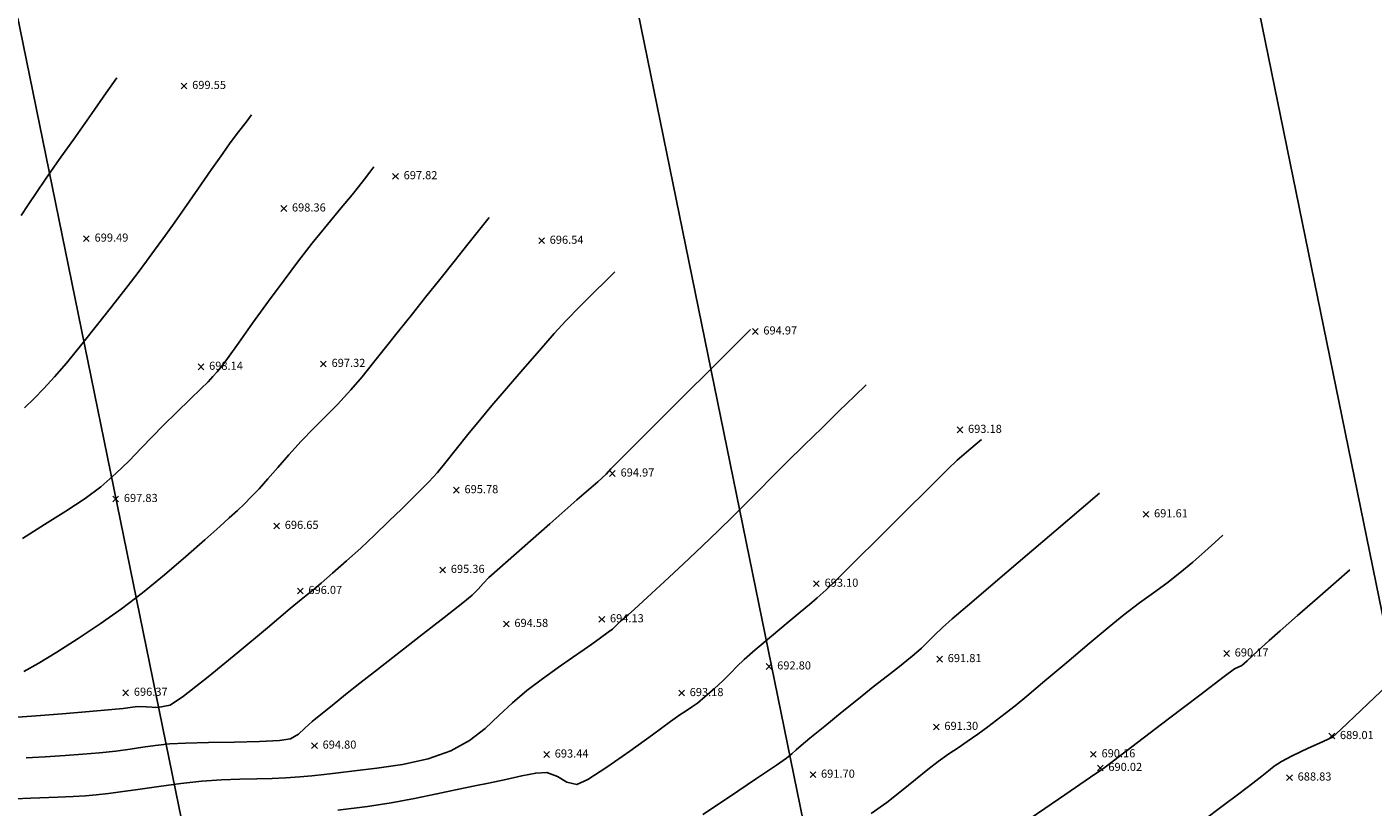
# Model space of a CAD drawing. Units: metres. Extents: x 0 to 489642, y 0 to 2354622.
# Drawn here: x 488820 to 488854, y 2353911 to 2353930 of the extents above; entities that cross this region are included whole.
import ezdxf

# ---------------------------------------------------------------- set-up
doc = ezdxf.new("R2010")
doc.units = ezdxf.units.M
doc.header["$LTSCALE"] = 0.0254
doc.header["$MEASUREMENT"] = 0
for name, color, linetype in [('CAI', 14, 'Continuous'), ('CON', 252, 'Continuous'), ('lat cat', 50, 'Continuous')]:
    doc.layers.add(name, color=color, linetype=linetype)

# ---------------------------------------------------------------- blocks, each defined once
blk = doc.blocks.new('*U67')
at = {"layer": 'CON', "elevation": 689, "flags": 128}
blk.add_lwpolyline([(488849.449, 2353910.294), (488849.886, 2353910.621), (488850.304, 2353910.938), (488850.65, 2353911.202), (488850.873, 2353911.372), (488851.037, 2353911.503), (488851.18, 2353911.618), (488851.353, 2353911.736), (488851.621, 2353911.874), (488852.012, 2353912.057), (488852.366, 2353912.217), (488852.525, 2353912.288), (488852.611, 2353912.332), (488852.815, 2353912.523), (488853.317, 2353912.997), (488853.969, 2353913.612)], dxfattribs=at)
blk = doc.blocks.new('*U68')
at = {"layer": 'CAI', "elevation": 690, "flags": 128}
blk.add_lwpolyline([(488845.193, 2353910.345), (488846.02, 2353910.911), (488846.654, 2353911.344), (488846.908, 2353911.518), (488846.977, 2353911.569), (488847.215, 2353911.75), (488847.806, 2353912.199), (488848.574, 2353912.783), (488849.345, 2353913.369), (488849.945, 2353913.823), (488850.197, 2353914.013), (488850.289, 2353914.055), (488850.379, 2353914.099), (488850.511, 2353914.216), (488850.767, 2353914.451), (488851.053, 2353914.711), (488851.326, 2353914.952), (488851.755, 2353915.328), (488852.247, 2353915.758), (488852.707, 2353916.159), (488853.04, 2353916.45)], dxfattribs=at)
blk = doc.blocks.new('*U69')
at = {"layer": 'CON', "elevation": 691, "flags": 128}
blk.add_lwpolyline([(488841.251, 2353910.451), (488841.631, 2353910.725), (488841.997, 2353911.01), (488842.339, 2353911.287), (488842.643, 2353911.535), (488842.9, 2353911.734), (488843.16, 2353911.919), (488843.389, 2353912.073), (488843.616, 2353912.226), (488843.872, 2353912.406), (488844.123, 2353912.589), (488844.338, 2353912.748), (488844.55, 2353912.911), (488844.794, 2353913.103), (488845.081, 2353913.339), (488845.53, 2353913.717), (488846.068, 2353914.172), (488846.621, 2353914.638), (488847.114, 2353915.051), (488847.475, 2353915.345), (488847.857, 2353915.637), (488848.203, 2353915.889), (488848.53, 2353916.128), (488848.853, 2353916.378), (488849.172, 2353916.646), (488849.466, 2353916.904), (488849.717, 2353917.131), (488849.91, 2353917.304)], dxfattribs=at)
blk = doc.blocks.new('*U70')
at = {"layer": 'CON', "elevation": 692, "flags": 128}
blk.add_lwpolyline([(488837.104, 2353910.428), (488837.756, 2353910.863), (488838.401, 2353911.295), (488838.912, 2353911.639), (488839.161, 2353911.811), (488839.289, 2353911.918), (488839.396, 2353912.017), (488839.52, 2353912.127), (488839.736, 2353912.306), (488840.103, 2353912.606), (488840.532, 2353912.955), (488840.933, 2353913.277), (488841.3, 2353913.568), (488841.654, 2353913.846), (488841.947, 2353914.075), (488842.129, 2353914.219), (488842.256, 2353914.324), (488842.366, 2353914.417), (488842.488, 2353914.527), (488842.636, 2353914.672), (488842.806, 2353914.845), (488843.003, 2353915.036), (488843.244, 2353915.246), (488843.728, 2353915.661), (488844.371, 2353916.211), (488845.09, 2353916.825), (488845.802, 2353917.431), (488846.423, 2353917.96), (488846.869, 2353918.341)], dxfattribs=at)
blk = doc.blocks.new('*U71')
at = {"layer": 'CON', "elevation": 693, "flags": 128}
blk.add_lwpolyline([(488828.111, 2353910.531), (488828.839, 2353910.623), (488829.42, 2353910.716), (488829.997, 2353910.822), (488830.547, 2353910.933), (488831.05, 2353911.039), (488831.482, 2353911.131), (488831.822, 2353911.2), (488832.245, 2353911.291), (488832.64, 2353911.383), (488832.984, 2353911.449), (488833.256, 2353911.462), (488833.521, 2353911.364), (488833.747, 2353911.221), (488833.995, 2353911.164), (488834.267, 2353911.293), (488834.738, 2353911.596), (488835.303, 2353911.989), (488835.859, 2353912.39), (488836.303, 2353912.714), (488836.532, 2353912.88), (488836.686, 2353912.98), (488836.82, 2353913.067), (488836.968, 2353913.173), (488837.159, 2353913.33), (488837.378, 2353913.524), (488837.6, 2353913.728), (488837.78, 2353913.908), (488837.934, 2353914.069), (488838.116, 2353914.247), (488838.387, 2353914.482), (488838.792, 2353914.822), (488839.205, 2353915.167), (488839.5, 2353915.414), (488839.725, 2353915.602), (488839.921, 2353915.768), (488840.141, 2353915.963), (488840.386, 2353916.201), (488840.849, 2353916.658), (488841.442, 2353917.247), (488842.079, 2353917.88), (488842.671, 2353918.467), (488843.129, 2353918.921), (488843.368, 2353919.152), (488843.598, 2353919.355), (488843.807, 2353919.531), (488843.963, 2353919.661)], dxfattribs=at)
blk = doc.blocks.new('*U72')
at = {"layer": 'CON', "elevation": 694, "flags": 128}
blk.add_lwpolyline([(488819.731, 2353910.796), (488820.542, 2353910.827), (488821.21, 2353910.853), (488821.583, 2353910.87), (488821.888, 2353910.89), (488822.153, 2353910.911), (488822.457, 2353910.942), (488822.751, 2353910.982), (488823.181, 2353911.045), (488823.694, 2353911.12), (488824.238, 2353911.192), (488824.76, 2353911.248), (488825.24, 2353911.281), (488825.692, 2353911.298), (488826.111, 2353911.308), (488826.49, 2353911.317), (488826.824, 2353911.332), (488827.171, 2353911.356), (488827.47, 2353911.38), (488827.769, 2353911.41), (488828.113, 2353911.456), (488828.519, 2353911.503), (488829.071, 2353911.566), (488829.7, 2353911.659), (488830.332, 2353911.797), (488830.895, 2353911.994), (488831.353, 2353912.252), (488831.736, 2353912.548), (488832.078, 2353912.864), (488832.41, 2353913.181), (488832.764, 2353913.48), (488833.151, 2353913.766), (488833.539, 2353914.045), (488833.892, 2353914.294), (488834.178, 2353914.494), (488834.362, 2353914.624), (488834.579, 2353914.779), (488834.772, 2353914.918), (488834.873, 2353914.993), (488834.939, 2353915.058), (488835.004, 2353915.124), (488835.107, 2353915.21), (488835.263, 2353915.343), (488835.415, 2353915.482), (488835.731, 2353915.773), (488836.153, 2353916.165), (488836.624, 2353916.605), (488837.086, 2353917.039), (488837.482, 2353917.417), (488837.856, 2353917.782), (488838.178, 2353918.103), (488838.482, 2353918.41), (488838.802, 2353918.734), (488839.173, 2353919.103), (488839.599, 2353919.522), (488840.04, 2353919.955), (488840.463, 2353920.369), (488840.835, 2353920.732), (488841.122, 2353921.012)], dxfattribs=at)
blk = doc.blocks.new('*U73')
at = {"layer": 'CAI', "elevation": 695, "flags": 128}
blk.add_lwpolyline([(488820.433, 2353911.823), (488820.899, 2353911.845), (488821.389, 2353911.878), (488821.828, 2353911.912), (488822.237, 2353911.949), (488822.636, 2353911.99), (488822.994, 2353912.035), (488823.302, 2353912.082), (488823.609, 2353912.127), (488823.967, 2353912.166), (488824.356, 2353912.185), (488824.922, 2353912.198), (488825.564, 2353912.21), (488826.181, 2353912.226), (488826.674, 2353912.25), (488826.942, 2353912.288), (488827.142, 2353912.403), (488827.297, 2353912.552), (488827.477, 2353912.72), (488827.685, 2353912.887), (488827.968, 2353913.114), (488828.3, 2353913.379), (488828.653, 2353913.659), (488829.009, 2353913.938), (488829.54, 2353914.352), (488830.147, 2353914.825), (488830.729, 2353915.281), (488831.186, 2353915.642), (488831.42, 2353915.832), (488831.566, 2353915.978), (488831.687, 2353916.114), (488831.831, 2353916.263), (488832.102, 2353916.507), (488832.651, 2353916.991), (488833.331, 2353917.588), (488833.999, 2353918.175), (488834.511, 2353918.624), (488834.722, 2353918.81), (488834.78, 2353918.876), (488834.837, 2353918.943), (488835, 2353919.105), (488835.41, 2353919.515), (488835.986, 2353920.088), (488836.643, 2353920.744), (488837.299, 2353921.398), (488837.872, 2353921.969), (488838.277, 2353922.373)], dxfattribs=at)
blk = doc.blocks.new('*U74')
at = {"layer": 'CON', "elevation": 696, "flags": 128}
blk.add_lwpolyline([(488820.216, 2353912.821), (488820.677, 2353912.855), (488821.32, 2353912.907), (488821.992, 2353912.964), (488822.541, 2353913.012), (488822.816, 2353913.037), (488822.995, 2353913.062), (488823.175, 2353913.085), (488823.384, 2353913.075), (488823.675, 2353913.064), (488823.979, 2353913.118), (488824.307, 2353913.341), (488824.912, 2353913.818), (488825.648, 2353914.421), (488826.371, 2353915.024), (488826.937, 2353915.5), (488827.201, 2353915.722), (488827.366, 2353915.852), (488827.529, 2353915.983), (488827.699, 2353916.128), (488827.98, 2353916.371), (488828.322, 2353916.672), (488828.671, 2353916.987), (488829.019, 2353917.313), (488829.368, 2353917.649), (488829.682, 2353917.956), (488829.925, 2353918.196), (488830.152, 2353918.421), (488830.348, 2353918.62), (488830.564, 2353918.855), (488830.772, 2353919.104), (488831.025, 2353919.423), (488831.313, 2353919.788), (488831.629, 2353920.174), (488831.903, 2353920.498), (488832.263, 2353920.92), (488832.667, 2353921.389), (488833.073, 2353921.856), (488833.441, 2353922.272), (488833.727, 2353922.587), (488834.078, 2353922.952), (488834.415, 2353923.286), (488834.71, 2353923.572), (488834.935, 2353923.792)], dxfattribs=at)
blk = doc.blocks.new('*U75')
at = {"layer": 'CON', "elevation": 697, "flags": 128}
blk.add_lwpolyline([(488820.369, 2353913.948), (488820.724, 2353914.148), (488821.185, 2353914.427), (488821.709, 2353914.76), (488822.254, 2353915.122), (488822.776, 2353915.49), (488823.296, 2353915.889), (488823.837, 2353916.332), (488824.361, 2353916.779), (488824.827, 2353917.189), (488825.197, 2353917.52), (488825.43, 2353917.731), (488825.633, 2353917.918), (488825.806, 2353918.082), (488825.974, 2353918.25), (488826.166, 2353918.449), (488826.387, 2353918.693), (488826.631, 2353918.975), (488826.901, 2353919.287), (488827.203, 2353919.621), (488827.508, 2353919.938), (488827.8, 2353920.228), (488828.1, 2353920.53), (488828.428, 2353920.885), (488828.707, 2353921.21), (488828.989, 2353921.557), (488829.284, 2353921.928), (488829.599, 2353922.329), (488829.944, 2353922.763), (488830.268, 2353923.166), (488830.62, 2353923.605), (488830.976, 2353924.05), (488831.313, 2353924.472), (488831.608, 2353924.842), (488831.838, 2353925.129)], dxfattribs=at)
blk = doc.blocks.new('*U76')
at = {"layer": 'CON', "elevation": 698, "flags": 128}
blk.add_lwpolyline([(488820.335, 2353917.223), (488820.882, 2353917.57), (488821.408, 2353917.902), (488821.879, 2353918.213), (488822.265, 2353918.499), (488822.638, 2353918.823), (488822.966, 2353919.14), (488823.262, 2353919.447), (488823.538, 2353919.738), (488823.803, 2353920.009), (488824.143, 2353920.339), (488824.47, 2353920.656), (488824.741, 2353920.919), (488824.91, 2353921.088), (488825.031, 2353921.216), (488825.133, 2353921.331), (488825.246, 2353921.467), (488825.387, 2353921.659), (488825.657, 2353922.035), (488826.009, 2353922.526), (488826.399, 2353923.068), (488826.782, 2353923.592), (488827.114, 2353924.034), (488827.479, 2353924.498), (488827.85, 2353924.956), (488828.19, 2353925.368), (488828.459, 2353925.691), (488828.618, 2353925.886), (488828.767, 2353926.078), (488828.897, 2353926.25), (488828.993, 2353926.378)], dxfattribs=at)
blk = doc.blocks.new('*U77')
at = {"layer": 'CON', "elevation": 699, "flags": 128}
blk.add_lwpolyline([(488820.387, 2353920.448), (488820.626, 2353920.673), (488820.866, 2353920.922), (488821.13, 2353921.207), (488821.419, 2353921.545), (488821.801, 2353922.012), (488822.219, 2353922.536), (488822.618, 2353923.044), (488822.943, 2353923.461), (488823.187, 2353923.78), (488823.396, 2353924.059), (488823.593, 2353924.326), (488823.798, 2353924.609), (488824.032, 2353924.935), (488824.325, 2353925.349), (488824.66, 2353925.829), (488824.991, 2353926.306), (488825.273, 2353926.711), (488825.458, 2353926.973), (488825.662, 2353927.245), (488825.846, 2353927.484), (488825.983, 2353927.662)], dxfattribs=at)
blk = doc.blocks.new('*U78')
at = {"layer": 'CAI', "elevation": 700, "flags": 128}
blk.add_lwpolyline([(488820.306, 2353925.179), (488820.478, 2353925.446), (488820.682, 2353925.752), (488820.909, 2353926.079), (488821.246, 2353926.559), (488821.641, 2353927.121), (488822.043, 2353927.692), (488822.402, 2353928.2), (488822.665, 2353928.574)], dxfattribs=at)
blk = doc.blocks.new('*U793')
at = {"linetype": 'Continuous'}
for p, q in [((0.071, 0.071), (-0.071, -0.071)), ((0.071, -0.071), (-0.071, 0.071))]:
    blk.add_line(p, q, dxfattribs=at)
at = {"color": 1, "insert": (0.2, 0), "char_height": 0.2, "attachment_point": 4}
blk.add_mtext('696.37', dxfattribs=at)
blk = doc.blocks.new('*U794')
at = {"linetype": 'Continuous'}
for p, q in [((0.071, 0.071), (-0.071, -0.071)), ((0.071, -0.071), (-0.071, 0.071))]:
    blk.add_line(p, q, dxfattribs=at)
at = {"color": 1, "insert": (0.2, 0), "char_height": 0.2, "attachment_point": 4}
blk.add_mtext('694.80', dxfattribs=at)
blk = doc.blocks.new('*U795')
at = {"linetype": 'Continuous'}
for p, q in [((0.071, 0.071), (-0.071, -0.071)), ((0.071, -0.071), (-0.071, 0.071))]:
    blk.add_line(p, q, dxfattribs=at)
at = {"color": 1, "insert": (0.2, 0), "char_height": 0.2, "attachment_point": 4}
blk.add_mtext('693.44', dxfattribs=at)
blk = doc.blocks.new('*U814')
at = {"linetype": 'Continuous'}
for p, q in [((0.071, 0.071), (-0.071, -0.071)), ((0.071, -0.071), (-0.071, 0.071))]:
    blk.add_line(p, q, dxfattribs=at)
at = {"color": 1, "insert": (0.2, 0), "char_height": 0.2, "attachment_point": 4}
blk.add_mtext('691.61', dxfattribs=at)
blk = doc.blocks.new('*U815')
at = {"linetype": 'Continuous'}
for p, q in [((0.071, 0.071), (-0.071, -0.071)), ((0.071, -0.071), (-0.071, 0.071))]:
    blk.add_line(p, q, dxfattribs=at)
at = {"color": 1, "insert": (0.2, 0), "char_height": 0.2, "attachment_point": 4}
blk.add_mtext('693.18', dxfattribs=at)
blk = doc.blocks.new('*U816')
at = {"linetype": 'Continuous'}
for p, q in [((0.071, 0.071), (-0.071, -0.071)), ((0.071, -0.071), (-0.071, 0.071))]:
    blk.add_line(p, q, dxfattribs=at)
at = {"color": 1, "insert": (0.2, 0), "char_height": 0.2, "attachment_point": 4}
blk.add_mtext('694.97', dxfattribs=at)
blk = doc.blocks.new('*U817')
at = {"linetype": 'Continuous'}
for p, q in [((0.071, 0.071), (-0.071, -0.071)), ((0.071, -0.071), (-0.071, 0.071))]:
    blk.add_line(p, q, dxfattribs=at)
at = {"color": 1, "insert": (0.2, 0), "char_height": 0.2, "attachment_point": 4}
blk.add_mtext('696.54', dxfattribs=at)
blk = doc.blocks.new('*U818')
at = {"linetype": 'Continuous'}
for p, q in [((0.071, 0.071), (-0.071, -0.071)), ((0.071, -0.071), (-0.071, 0.071))]:
    blk.add_line(p, q, dxfattribs=at)
at = {"color": 1, "insert": (0.2, 0), "char_height": 0.2, "attachment_point": 4}
blk.add_mtext('698.36', dxfattribs=at)
blk = doc.blocks.new('*U819')
at = {"linetype": 'Continuous'}
for p, q in [((0.071, 0.071), (-0.071, -0.071)), ((0.071, -0.071), (-0.071, 0.071))]:
    blk.add_line(p, q, dxfattribs=at)
at = {"color": 1, "insert": (0.2, 0), "char_height": 0.2, "attachment_point": 4}
blk.add_mtext('698.14', dxfattribs=at)
blk = doc.blocks.new('*U820')
at = {"linetype": 'Continuous'}
for p, q in [((0.071, 0.071), (-0.071, -0.071)), ((0.071, -0.071), (-0.071, 0.071))]:
    blk.add_line(p, q, dxfattribs=at)
at = {"color": 1, "insert": (0.2, 0), "char_height": 0.2, "attachment_point": 4}
blk.add_mtext('697.83', dxfattribs=at)
blk = doc.blocks.new('*U821')
at = {"linetype": 'Continuous'}
for p, q in [((0.071, 0.071), (-0.071, -0.071)), ((0.071, -0.071), (-0.071, 0.071))]:
    blk.add_line(p, q, dxfattribs=at)
at = {"color": 1, "insert": (0.2, 0), "char_height": 0.2, "attachment_point": 4}
blk.add_mtext('696.07', dxfattribs=at)
blk = doc.blocks.new('*U822')
at = {"linetype": 'Continuous'}
for p, q in [((0.071, 0.071), (-0.071, -0.071)), ((0.071, -0.071), (-0.071, 0.071))]:
    blk.add_line(p, q, dxfattribs=at)
at = {"color": 1, "insert": (0.2, 0), "char_height": 0.2, "attachment_point": 4}
blk.add_mtext('695.78', dxfattribs=at)
blk = doc.blocks.new('*U823')
at = {"linetype": 'Continuous'}
for p, q in [((0.071, 0.071), (-0.071, -0.071)), ((0.071, -0.071), (-0.071, 0.071))]:
    blk.add_line(p, q, dxfattribs=at)
at = {"color": 1, "insert": (0.2, 0), "char_height": 0.2, "attachment_point": 4}
blk.add_mtext('694.97', dxfattribs=at)
blk = doc.blocks.new('*U824')
at = {"linetype": 'Continuous'}
for p, q in [((0.071, 0.071), (-0.071, -0.071)), ((0.071, -0.071), (-0.071, 0.071))]:
    blk.add_line(p, q, dxfattribs=at)
at = {"color": 1, "insert": (0.2, 0), "char_height": 0.2, "attachment_point": 4}
blk.add_mtext('694.58', dxfattribs=at)
blk = doc.blocks.new('*U825')
at = {"linetype": 'Continuous'}
for p, q in [((0.071, 0.071), (-0.071, -0.071)), ((0.071, -0.071), (-0.071, 0.071))]:
    blk.add_line(p, q, dxfattribs=at)
at = {"color": 1, "insert": (0.2, 0), "char_height": 0.2, "attachment_point": 4}
blk.add_mtext('693.18', dxfattribs=at)
blk = doc.blocks.new('*U826')
at = {"linetype": 'Continuous'}
for p, q in [((0.071, 0.071), (-0.071, -0.071)), ((0.071, -0.071), (-0.071, 0.071))]:
    blk.add_line(p, q, dxfattribs=at)
at = {"color": 1, "insert": (0.2, 0), "char_height": 0.2, "attachment_point": 4}
blk.add_mtext('693.10', dxfattribs=at)
blk = doc.blocks.new('*U827')
at = {"linetype": 'Continuous'}
for p, q in [((0.071, 0.071), (-0.071, -0.071)), ((0.071, -0.071), (-0.071, 0.071))]:
    blk.add_line(p, q, dxfattribs=at)
at = {"color": 1, "insert": (0.2, 0), "char_height": 0.2, "attachment_point": 4}
blk.add_mtext('691.81', dxfattribs=at)
blk = doc.blocks.new('*U828')
at = {"linetype": 'Continuous'}
for p, q in [((0.071, 0.071), (-0.071, -0.071)), ((0.071, -0.071), (-0.071, 0.071))]:
    blk.add_line(p, q, dxfattribs=at)
at = {"color": 1, "insert": (0.2, 0), "char_height": 0.2, "attachment_point": 4}
blk.add_mtext('691.70', dxfattribs=at)
blk = doc.blocks.new('*U830')
at = {"linetype": 'Continuous'}
for p, q in [((0.071, 0.071), (-0.071, -0.071)), ((0.071, -0.071), (-0.071, 0.071))]:
    blk.add_line(p, q, dxfattribs=at)
at = {"color": 1, "insert": (0.2, 0), "char_height": 0.2, "attachment_point": 4}
blk.add_mtext('690.16', dxfattribs=at)
blk = doc.blocks.new('*U831')
at = {"linetype": 'Continuous'}
for p, q in [((0.071, 0.071), (-0.071, -0.071)), ((0.071, -0.071), (-0.071, 0.071))]:
    blk.add_line(p, q, dxfattribs=at)
at = {"color": 1, "insert": (0.2, 0), "char_height": 0.2, "attachment_point": 4}
blk.add_mtext('690.17', dxfattribs=at)
blk = doc.blocks.new('*U833')
at = {"linetype": 'Continuous'}
for p, q in [((0.071, 0.071), (-0.071, -0.071)), ((0.071, -0.071), (-0.071, 0.071))]:
    blk.add_line(p, q, dxfattribs=at)
at = {"color": 1, "insert": (0.2, 0), "char_height": 0.2, "attachment_point": 4}
blk.add_mtext('689.01', dxfattribs=at)
blk = doc.blocks.new('*U842')
at = {"linetype": 'Continuous'}
for p, q in [((0.071, 0.071), (-0.071, -0.071)), ((0.071, -0.071), (-0.071, 0.071))]:
    blk.add_line(p, q, dxfattribs=at)
at = {"color": 1, "insert": (0.2, 0), "char_height": 0.2, "attachment_point": 4}
blk.add_mtext('688.83', dxfattribs=at)
blk = doc.blocks.new('*U843')
at = {"linetype": 'Continuous'}
for p, q in [((0.071, 0.071), (-0.071, -0.071)), ((0.071, -0.071), (-0.071, 0.071))]:
    blk.add_line(p, q, dxfattribs=at)
at = {"color": 1, "insert": (0.2, 0), "char_height": 0.2, "attachment_point": 4}
blk.add_mtext('690.02', dxfattribs=at)
blk = doc.blocks.new('*U844')
at = {"linetype": 'Continuous'}
for p, q in [((0.071, 0.071), (-0.071, -0.071)), ((0.071, -0.071), (-0.071, 0.071))]:
    blk.add_line(p, q, dxfattribs=at)
at = {"color": 1, "insert": (0.2, 0), "char_height": 0.2, "attachment_point": 4}
blk.add_mtext('691.30', dxfattribs=at)
blk = doc.blocks.new('*U845')
at = {"linetype": 'Continuous'}
for p, q in [((0.071, 0.071), (-0.071, -0.071)), ((0.071, -0.071), (-0.071, 0.071))]:
    blk.add_line(p, q, dxfattribs=at)
at = {"color": 1, "insert": (0.2, 0), "char_height": 0.2, "attachment_point": 4}
blk.add_mtext('692.80', dxfattribs=at)
blk = doc.blocks.new('*U846')
at = {"linetype": 'Continuous'}
for p, q in [((0.071, 0.071), (-0.071, -0.071)), ((0.071, -0.071), (-0.071, 0.071))]:
    blk.add_line(p, q, dxfattribs=at)
at = {"color": 1, "insert": (0.2, 0), "char_height": 0.2, "attachment_point": 4}
blk.add_mtext('694.13', dxfattribs=at)
blk = doc.blocks.new('*U847')
at = {"linetype": 'Continuous'}
for p, q in [((0.071, 0.071), (-0.071, -0.071)), ((0.071, -0.071), (-0.071, 0.071))]:
    blk.add_line(p, q, dxfattribs=at)
at = {"color": 1, "insert": (0.2, 0), "char_height": 0.2, "attachment_point": 4}
blk.add_mtext('695.36', dxfattribs=at)
blk = doc.blocks.new('*U848')
at = {"linetype": 'Continuous'}
for p, q in [((0.071, 0.071), (-0.071, -0.071)), ((0.071, -0.071), (-0.071, 0.071))]:
    blk.add_line(p, q, dxfattribs=at)
at = {"color": 1, "insert": (0.2, 0), "char_height": 0.2, "attachment_point": 4}
blk.add_mtext('696.65', dxfattribs=at)
blk = doc.blocks.new('*U849')
at = {"linetype": 'Continuous'}
for p, q in [((0.071, 0.071), (-0.071, -0.071)), ((0.071, -0.071), (-0.071, 0.071))]:
    blk.add_line(p, q, dxfattribs=at)
at = {"color": 1, "insert": (0.2, 0), "char_height": 0.2, "attachment_point": 4}
blk.add_mtext('697.32', dxfattribs=at)
blk = doc.blocks.new('*U850')
at = {"linetype": 'Continuous'}
for p, q in [((0.071, 0.071), (-0.071, -0.071)), ((0.071, -0.071), (-0.071, 0.071))]:
    blk.add_line(p, q, dxfattribs=at)
at = {"color": 1, "insert": (0.2, 0), "char_height": 0.2, "attachment_point": 4}
blk.add_mtext('697.82', dxfattribs=at)
blk = doc.blocks.new('*U851')
at = {"linetype": 'Continuous'}
for p, q in [((0.071, 0.071), (-0.071, -0.071)), ((0.071, -0.071), (-0.071, 0.071))]:
    blk.add_line(p, q, dxfattribs=at)
at = {"color": 1, "insert": (0.2, 0), "char_height": 0.2, "attachment_point": 4}
blk.add_mtext('699.55', dxfattribs=at)
blk = doc.blocks.new('*U852')
at = {"linetype": 'Continuous'}
for p, q in [((0.071, 0.071), (-0.071, -0.071)), ((0.071, -0.071), (-0.071, 0.071))]:
    blk.add_line(p, q, dxfattribs=at)
at = {"color": 1, "insert": (0.2, 0), "char_height": 0.2, "attachment_point": 4}
blk.add_mtext('699.49', dxfattribs=at)

msp = doc.modelspace()

# ---------------------------------------------------------------- linework, layer by layer
at = {"layer": 'lat cat', "color": 5}
for p, q in [((488844.902, 2353959.166), (488915.705, 2353612.155)), ((488830.205, 2353956.168), (488901.008, 2353609.156)), ((488815.508, 2353953.169), (488886.31, 2353606.158))]:
    msp.add_line(p, q, dxfattribs=at)

# ---------------------------------------------------------------- block references
for name, p in [('*U851', (488824.319, 2353928.372)), ('*U850', (488829.529, 2353926.149)), ('*U818', (488826.777, 2353925.354)), ('*U852', (488821.914, 2353924.612)), ('*U817', (488833.127, 2353924.559)), ('*U816', (488838.391, 2353922.325)), ('*U819', (488824.736, 2353921.455)), ('*U849', (488827.753, 2353921.526)), ('*U815', (488843.434, 2353919.901)), ('*U823', (488834.873, 2353918.826)), ('*U822', (488831.028, 2353918.415)), ('*U820', (488822.636, 2353918.198)), ('*U814', (488848.017, 2353917.82)), ('*U848', (488826.6, 2353917.536)), ('*U847', (488830.691, 2353916.452)), ('*U826', (488839.899, 2353916.111)), ('*U821', (488827.182, 2353915.932)), ('*U824', (488832.257, 2353915.12)), ('*U846', (488834.612, 2353915.235)), ('*U827', (488842.934, 2353914.254)), ('*U831', (488850.004, 2353914.393)), ('*U845', (488838.732, 2353914.073)), ('*U793', (488822.882, 2353913.425)), ('*U825', (488836.576, 2353913.417)), ('*U844', (488842.851, 2353912.584)), ('*U794', (488827.532, 2353912.123)), ('*U833', (488852.597, 2353912.359)), ('*U795', (488833.251, 2353911.904)), ('*U830', (488846.723, 2353911.909)), ('*U843', (488846.891, 2353911.573)), ('*U828', (488839.812, 2353911.407)), ('*U842', (488851.555, 2353911.337))]:
    msp.add_blockref(name, p)
at = {"layer": 'CAI'}
for name in ['*U78', '*U73', '*U68']:
    msp.add_blockref(name, (0, 0), dxfattribs=at)
at = {"layer": 'CON'}
for name in ['*U77', '*U76', '*U75', '*U74', '*U72', '*U71', '*U70', '*U69', '*U67']:
    msp.add_blockref(name, (0, 0), dxfattribs=at)

doc.saveas('drawing.dxf')
